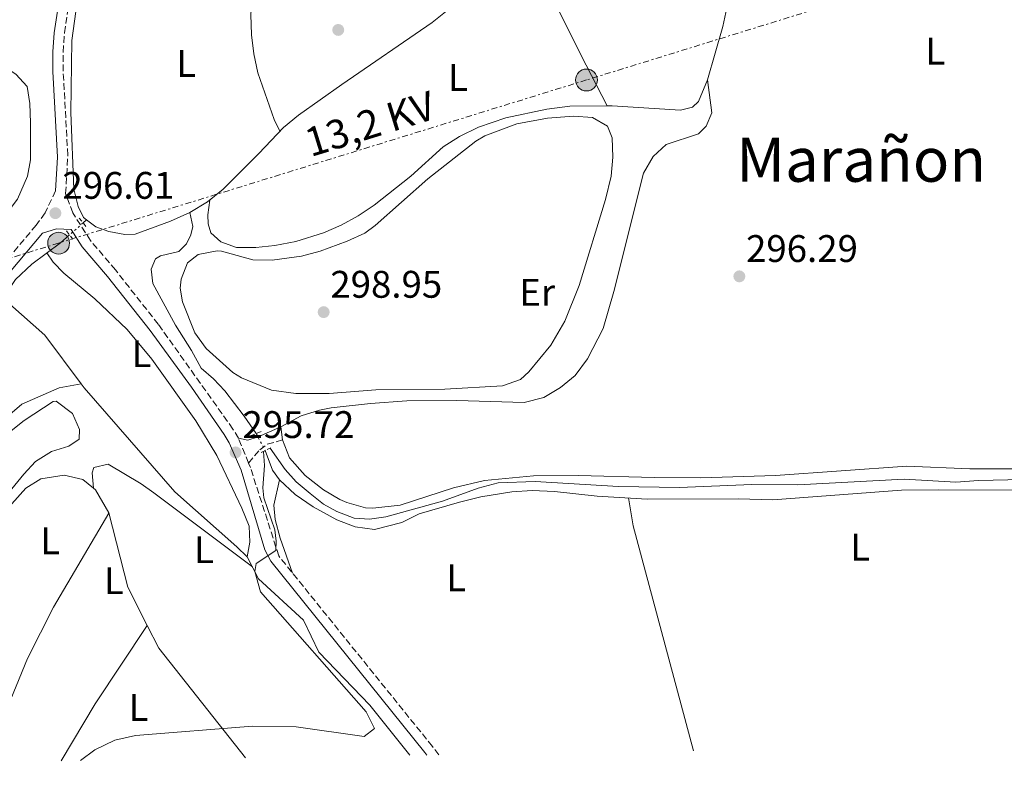
# Model space of a CAD drawing. Units: metres. Extents: x 608557 to 612039, y 4657558 to 4659924.
# Drawn here: x 609872 to 610129, y 4657571 to 4657771 of the extents above; entities that cross this region are included whole.
import ezdxf
from ezdxf.enums import TextEntityAlignment as Align

# ---------------------------------------------------------------- set-up
doc = ezdxf.new("R2010")
doc.units = ezdxf.units.M
doc.header["$MEASUREMENT"] = 0
for name, pattern in [('DGN Style 2', [1.7399219301090239, 1.043953158065414, -0.6959687720436097]), ('DGN Style 3', [2.435890702152634, 1.739921930109024, -0.6959687720436097]), ('DGN Style 5', [1.217945351076317, 0.5219765790327072, -0.6959687720436097]), ('DGN Style 7', [3.4798438602180486, 1.565929737098122, -0.6959687720436097, 0.5219765790327072, -0.6959687720436097])]:
    doc.linetypes.add(name, pattern=pattern)
for name, color, linetype, lineweight in [('Acequia sin especificar', 4, 'Continuous', 0), ('Acequia sin especificar no vista', 4, 'DGN Style 5', 0), ('Camino', 7, 'DGN Style 3', 0), ('Cota de punto acotado terreno', 7, 'Continuous', 0), ('Curva de nivel intermedia', 30, 'Continuous', 0), ('Estanque', 4, 'Continuous', 0), ('Etiqueta de uso rústico', 92, 'Continuous', 0), ('Línea de cambio de uso (parcela vista)', 92, 'Continuous', 0), ('Línea eléctrica', 6, 'DGN Style 7', 0), ('Margen derecho', 7, 'Continuous', 0), ('Pontón-alcantarilla (pasos de agua)', 1, 'DGN Style 2', 0), ('Poste tendido eléctrico', 7, 'Continuous', 0), ('Punto acotado terreno (símbolo)', 7, 'Continuous', 0), ('Tensión línea eléctrica', 7, 'Continuous', 0), ('Texto de Área (paraje) menor', 7, 'Continuous', 0), ('Transformador', 7, 'Continuous', 0)]:
    doc.layers.add(name, color=color, linetype=linetype, lineweight=lineweight)
doc.styles.add('Style-Arial', font='arial.ttf')

# ---------------------------------------------------------------- blocks, each defined once
blk = doc.blocks.new('5PATER')
at = {"layer": 'Estanque', "linetype": 'Continuous', "lineweight": 0}
h = blk.add_hatch(color=51, dxfattribs=at)
edge = h.paths.add_edge_path()
edge.add_ellipse((0, 0), major_axis=(-0.1095731443231308, -0.1110710700762829), ratio=0.9994222409660317, start_angle=0, end_angle=360)
blk = doc.blocks.new('5PELE')
at = {"layer": 'Transformador', "linetype": 'Continuous', "lineweight": 0}
h = blk.add_hatch(color=9, dxfattribs=at)
edge = h.paths.add_edge_path()
edge.add_arc((-2.000000476837158e-05, 0), 0.2850000000000001, 0, 360)
at = {"layer": 'Transformador', "color": 252, "linetype": 'Continuous', "lineweight": 0}
blk.add_circle((-2.000000476837158e-05, 0), 0.2850000000000001, dxfattribs=at)

msp = doc.modelspace()

# ---------------------------------------------------------------- linework, layer by layer
at = {"layer": 'Acequia sin especificar', "color": 4, "linetype": 'Continuous', "lineweight": 0, "extrusion": (-0.006344954013875991, -0.005498960137649745, 0.999964750876733), "elevation": -29186.35241587737, "flags": 128}
msp.add_lwpolyline([(609879.0809765701, 4657628.955946224), (609878.1809312362, 4657628.175934431)], dxfattribs=at)
at = {"layer": 'Acequia sin especificar', "color": 4, "linetype": 'Continuous', "lineweight": 0}
for points in [[(609916.4100000003, 4657720.99, 296.1600000000035), (609920.9800000006, 4657723.74, 296.070000000007), (609925.04, 4657727.100000001, 296.070000000007), (609934.3799999999, 4657736.34, 295.9700000000012), (609940.7999999998, 4657743.180000001, 296.070000000007), (609944.7400000002, 4657746.369999999, 296.070000000007), (609955.9699999997, 4657754.380000001, 296.070000000007), (609979.5300000003, 4657770.480000001, 296.070000000007), (609987.8099999996, 4657777.17, 296.070000000007), (609991.1399999997, 4657781.08, 296.070000000007), (610010.1299999999, 4657789.689999999, 296.070000000007), (610040.5700000003, 4657801.210000001, 296.1600000000035), (610043.1500000004, 4657802.75, 296.1600000000035), (610047.0599999996, 4657803.57, 296.1600000000035), (610052.1299999999, 4657803.119999999, 296.1600000000035), (610055.1600000003, 4657803.92, 296.1600000000035), (610080.4299999997, 4657814.930000001, 296.1600000000035), (610109.7400000002, 4657828.41, 296.1600000000035)], [(609888.8300000001, 4657792.029999999, 296.5299999999988), (609889.0300000003, 4657790.460000001, 296.4600000000065), (609885.6500000004, 4657765.850000001, 296.1600000000035), (609885.4100000003, 4657747.02, 296.1600000000035), (609886.1299999999, 4657727.060000001, 296.070000000007), (609887.2400000002, 4657722.529999999, 295.9700000000012), (609888.6399999997, 4657719.66, 295.9700000000012), (609889.4800000006, 4657719.029999999, 295.9900000000052)], [(609916.4100000003, 4657720.99, 296.1600000000035), (609911.3200000003, 4657718.720000001, 296.070000000007), (609902.1399999997, 4657715.289999999, 296.070000000007), (609899.4600000001, 4657715.230000001, 296.070000000007), (609895.2400000002, 4657716.07, 296.070000000007), (609891.8399999999, 4657717.279999999, 296.070000000007), (609889.4800000006, 4657719.029999999, 295.9900000000052)], [(609916.4100000003, 4657720.99, 296.1600000000035), (609917.1299999999, 4657717.350000001, 296.1600000000035), (609916.6399999997, 4657715.16, 296.1600000000035), (609915.4800000006, 4657712.800000001, 296.070000000007), (609913.5, 4657710.779999999, 295.9700000000012), (609908.7300000006, 4657709.699999999, 295.7700000000041), (609907.4600000001, 4657708.930000001, 295.679999999993), (609906.2800000003, 4657706.210000001, 295.3800000000047), (609906.7800000003, 4657702.439999999, 295.3800000000047), (609912.6399999997, 4657691.630000001, 295.1900000000023), (609916.8099999996, 4657685.029999999, 295.1900000000023), (609919.3300000001, 4657680.4, 295.1900000000023), (609922.5199999996, 4657677.609999999, 295.1900000000023), (609925.5, 4657674.449999999, 295.1900000000023), (609930.5499999998, 4657667.869999999, 295.1900000000023), (609933.6500000004, 4657663.359999999, 295.0599999999977)], [(609885.04, 4657715.140000001, 295.929999999993), (609882.6399999997, 4657713.039999999, 295.8999999999942), (609875.2100000001, 4657707.49, 295.5099999999948), (609870.9199999999, 4657703.480000001, 295.0200000000041), (609869.54, 4657701.460000001, 295.1100000000006), (609868.6399999997, 4657699.359999999, 295.1100000000006), (609869.4699999997, 4657697.050000001, 295.1100000000006), (609878.5499999998, 4657689.02, 295.2100000000065), (609888.0199999996, 4657676.32, 295.2100000000065)], [(609783.8099999996, 4657576.52, 296.5200000000041), (609818.04, 4657614.180000001, 296.320000000007), (609848.1699999999, 4657632.859999999, 296.2799999999988), (609851.6399999997, 4657636.449999999, 296.3000000000029), (609854.3099999996, 4657640.730000001, 296.320000000007), (609868.8300000001, 4657667.84, 296.4100000000035), (609872.6100000005, 4657671.039999999, 296.3600000000006), (609882.3300000001, 4657675.310000001, 296.070000000007), (609888.0199999996, 4657676.32, 295.2100000000065)], [(609888.0199999996, 4657676.32, 295.2100000000065), (609888.8099999996, 4657675.27, 295.2100000000065), (609912.4699999997, 4657648.180000001, 295.1100000000006), (609928.6399999997, 4657633.859999999, 295.0500000000029), (609931.3499999996, 4657631.24, 295.070000000007), (609934.2800000003, 4657625.52, 295.070000000007), (609945.9900000002, 4657614.710000001, 294.9100000000035), (609949.9600000001, 4657606.33, 294.7799999999988), (609963.29, 4657592.560000001, 294.5500000000029), (609973.7000000002, 4657579.480000001, 294.4400000000023)], [(609936.0300000003, 4657658.91, 294.929999999993), (609937.9100000003, 4657653.84, 294.8000000000029), (609939.7199999997, 4657651.279999999, 294.8000000000029), (609943.8700000001, 4657647.439999999, 294.8000000000029), (609948.4900000002, 4657644.27, 294.8000000000029), (609954.7199999997, 4657640.890000001, 294.8000000000029), (609959.4500000002, 4657639.050000001, 294.8000000000029), (609964.5, 4657638.310000001, 294.8000000000029), (609971.6600000003, 4657640.16, 294.6000000000058), (609976.1900000004, 4657642.430000001, 294.6000000000058), (609986.6699999999, 4657645.51, 294.5099999999948), (609992.2599999999, 4657646.850000001, 294.4100000000035), (610000.2599999999, 4657648.15, 294.4100000000035), (610005.6399999997, 4657648.480000001, 294.4100000000035), (610011.4299999997, 4657648.230000001, 294.4100000000035), (610022.5099999999, 4657647.060000001, 294.4100000000035), (610035.54, 4657646.27, 294.4100000000035), (610059.3099999996, 4657646.32, 294.3099999999977), (610068.3399999999, 4657646.060000001, 294.3099999999977), (610101.8700000001, 4657648.58, 293.820000000007), (610111.3899999997, 4657648.699999999, 293.820000000007), (610133.1399999997, 4657648.58, 294.0200000000041)]]:
    msp.add_polyline3d(points, dxfattribs=at)
at = {"layer": 'Acequia sin especificar no vista', "color": 4, "linetype": 'DGN Style 5', "lineweight": 0, "extrusion": (-0.007971195626555697, -0.00700294304854204, 0.9999437078300668), "elevation": -37183.31348384362, "flags": 128}
msp.add_lwpolyline([(609871.5619663269, 4657572.065261551), (609868.0216802304, 4657568.95518529)], dxfattribs=at)
at = {"layer": 'Acequia sin especificar no vista', "color": 4, "linetype": 'DGN Style 5', "lineweight": 0, "extrusion": (0.01214507424262318, -0.02270822704729951, 0.999668361806059), "elevation": -98064.62547960924, "flags": 128}
msp.add_lwpolyline([(2734472.325631754, 3818231.468773575), (2734472.325631754, 3818226.420625401)], dxfattribs=at)
at = {"layer": 'Camino', "color": 7, "linetype": 'DGN Style 3', "lineweight": 0, "elevation": 295.7200000000012, "flags": 128}
msp.add_lwpolyline([(609931.6999999993, 4657655.680000001), (609929.0300000004, 4657662.120000003)], dxfattribs=at)
at = {"layer": 'Camino', "color": 7, "linetype": 'DGN Style 3', "lineweight": 0}
for points in [[(609929.0300000004, 4657662.120000003, 295.7200000000012), (609927.62, 4657664.54, 295.7200000000012), (609908.1600000005, 4657691.840000001, 296.3200000000069), (609896.9800000001, 4657706.010000002, 296.3699999999953), (609890.5300000017, 4657713.649999998, 296.5599999999977), (609885.8500000011, 4657720.870000001, 296.820000000007), (609884.0199999983, 4657725.910000003, 296.820000000007), (609884.5899999985, 4657735.890000002, 296.9100000000035), (609883.3700000001, 4657757.810000001, 297.2700000000042), (609883.3299999976, 4657762.800000002, 297.3099999999977), (609883.7099999998, 4657767.800000002, 297.3500000000058), (609885.4699999989, 4657779.29, 297.5299999999989), (609892.4099999992, 4657813.360000002, 297.8300000000019), (609894.0399999986, 4657824.670000004, 297.8099999999978), (609894.7800000008, 4657834.640000002, 297.9900000000053), (609894.7899999997, 4657851.940000002, 298.0099999999948), (609892.6700000007, 4657890.100000001, 298.5099999999949), (609890.8400000001, 4657905.910000001, 298.4600000000065), (609889.4899999978, 4657912.710000004, 298.4600000000065), (609889.4800000011, 4657915.190000001, 298.4600000000065), (609890.089999999, 4657919.270000001, 298.5099999999949), (609891.6799999983, 4657924.020000001, 298.5299999999989), (609894.8900000004, 4657930.410000001, 298.8099999999978), (609898.0700000009, 4657935.82, 299.0899999999966)], [(609881.3799999986, 4657726.600000002, 296.8300000000019), (609878.6499999972, 4657720.86, 296.6100000000006), (609876.3400000005, 4657717.660000003, 296.5599999999977), (609865.5500000013, 4657704.960000002, 296.5599999999977)], [(609931.6999999993, 4657655.680000001, 295.7200000000012), (609934.5899999993, 4657659.080000003, 295.5200000000042), (609936.5699999996, 4657660.580000003, 295.4299999999931), (609940.4999999991, 4657661.680000001, 295.4299999999931)], [(609981.2600000021, 4657579.600000001, 294.9600000000065), (609979.6099999981, 4657581.79, 294.9700000000011), (609939.5599999981, 4657631.450000001, 295.070000000007), (609932.1900000009, 4657654.489999999, 295.7200000000012), (609931.6999999993, 4657655.680000001, 295.7200000000012)]]:
    msp.add_polyline3d(points, dxfattribs=at)
at = {"layer": 'Curva de nivel intermedia', "color": 30, "linetype": 'Continuous', "lineweight": 0, "elevation": 294.9999999999999, "flags": 128}
for points in [[(609887.8800000007, 4657578.140000001), (609891.6300000013, 4657580.869999998), (609896.8400000016, 4657583.439999999), (609902.1900000003, 4657584.609999998), (609932.6800000004, 4657587.099999998), (609944.0900000011, 4657586.91), (609961.8099999994, 4657584.42), (609964.5300000019, 4657586.45), (609962.3200000012, 4657590.849999999), (609934.8399999996, 4657622.079999999), (609933.3399999999, 4657627.359999998), (609933.6300000004, 4657629.449999998), (609938.7700000014, 4657632.83), (609938.9099999999, 4657635.3), (609938.5299999999, 4657638.3), (609935.7100000014, 4657646.59), (609935.4000000006, 4657649.199999998), (609935.85, 4657655.05), (609935.5700000006, 4657658.689999999)], [(609937.3499999997, 4657659.55), (609941.2099999998, 4657653.970000001), (609944.0900000011, 4657650.81), (609947.7300000021, 4657647.699999998), (609951.2500000005, 4657644.940000001), (609954.6900000003, 4657643), (609959.2300000021, 4657641.34), (609963.2000000018, 4657641.069999998), (609967.4900000012, 4657641.689999998), (609982.25, 4657645.77), (609991.5000000015, 4657649.119999997), (609996.7100000016, 4657650.499999999), (610006.4000000012, 4657650.850000001), (610028.1000000003, 4657649.58), (610043.9800000013, 4657649.279999998), (610062.890000001, 4657650.079999999), (610074.8300000012, 4657649.970000001), (610102.5400000007, 4657651.480000001), (610116.0400000013, 4657650.67), (610121.9199999998, 4657651.149999999), (610133.4100000008, 4657651.42)]]:
    msp.add_lwpolyline(points, dxfattribs=at)
at = {"layer": 'Línea de cambio de uso (parcela vista)', "color": 92, "linetype": 'Continuous', "lineweight": 0, "extrusion": (0.5846238422835299, 0.2965137600046662, 0.755178490928825), "elevation": 1737945.521010564, "flags": 128}
msp.add_lwpolyline([(3878071.105138248, -2001715.384218922), (3878086.105455094, -2001715.231668094), (3878114.592108338, -2001715.536769751)], dxfattribs=at)
at = {"layer": 'Línea de cambio de uso (parcela vista)', "color": 92, "linetype": 'Continuous', "lineweight": 0, "elevation": 296.1699999999983, "flags": 128}
msp.add_lwpolyline([(610025.1600000003, 4657748.789999999), (610025.1579, 4657748.7941)], dxfattribs=at)
at = {"layer": 'Línea de cambio de uso (parcela vista)', "color": 92, "linetype": 'Continuous', "lineweight": 0, "extrusion": (-0.3972464752420134, -0.1014342740493984, 0.9120889901516563), "elevation": -714509.0029197107, "flags": 128}
msp.add_lwpolyline([(-4361857.080755858, 1590250.080865159), (-4361917.757697069, 1590249.324753371), (-4361925.149908073, 1590249.934520942)], dxfattribs=at)
at = {"layer": 'Línea de cambio de uso (parcela vista)', "color": 92, "linetype": 'Continuous', "lineweight": 0, "extrusion": (0.01885363667183326, -0.009986621572996845, 0.9997723779810105), "elevation": -34719.36774555647, "flags": 128}
msp.add_lwpolyline([(4401371.593970292, 1640832.018248993), (4401343.207988117, 1640833.266850088), (4401328.242927048, 1640832.955665458), (4401299.178356634, 1640830.143416062)], dxfattribs=at)
at = {"layer": 'Línea de cambio de uso (parcela vista)', "color": 92, "linetype": 'Continuous', "lineweight": 0, "extrusion": (-0.05173861012948901, 0.03142911724169657, 0.9981659815938813), "elevation": 115123.583229993, "flags": 128}
msp.add_lwpolyline([(-4297358.358534361, -1893357.902985089), (-4297333.889447359, -1893358.894121943), (-4297316.591027997, -1893358.728932467)], dxfattribs=at)
at = {"layer": 'Línea de cambio de uso (parcela vista)', "color": 92, "linetype": 'Continuous', "lineweight": 0, "extrusion": (0.06229862364080704, 0.04232035785159523, 0.9971599013216356), "elevation": 235402.7992618445, "flags": 128}
msp.add_lwpolyline([(3509969.269402417, -3112837.519616812), (3510005.679392487, -3112834.864052265), (3510012.231503784, -3112835.701882879)], dxfattribs=at)
at = {"layer": 'Línea de cambio de uso (parcela vista)', "color": 92, "linetype": 'Continuous', "lineweight": 0}
for points in [[(610055.1600000003, 4657803.92, 296.1600000000035), (610059.0700000003, 4657798.75, 295.9700000000012), (610059.1399999997, 4657794.189999999, 295.9700000000012), (610056.3499999996, 4657774.359999999, 296.3099999999977), (610055.2599999999, 4657769.480000001, 296.3000000000029), (610051.2999999998, 4657755.539999999, 295.9700000000012)], [(609939.8300000001, 4657742.16, 296.0500000000029), (609938.3499999996, 4657745.180000001, 296.25), (609934.0700000003, 4657757.390000001, 296.4900000000052), (609933.0300000003, 4657762.32, 296.5200000000041), (609932.4299999997, 4657767.289999999, 296.5299999999988), (609932.2400000002, 4657772.619999999, 296.5399999999936), (609932.6100000005, 4657777.09, 296.5399999999936), (609934.3399999999, 4657786.939999999, 296.5200000000041), (609936.1799999997, 4657795.51, 296.6900000000023)], [(609869.8487, 4657757.823899999, 298.8399999999965), (609871.0099999999, 4657757.039999999, 298.8399999999965), (609874.0300000003, 4657753.84, 298.7400000000052), (609874.6500000004, 4657749.359999999, 298.8399999999965), (609874.8799999999, 4657744.359999999, 298.8699999999953), (609874.8899999997, 4657734.689999999, 298.9400000000023), (609874.0999999996, 4657730.430000001, 299.0399999999936), (609871.5, 4657724.49, 299.2299999999959), (609869.8499999996, 4657722.300000001, 299.3300000000018), (609866.6699999999, 4657721.279999999, 299.2299999999959), (609862.7699999996, 4657722.77, 299.2299999999959), (609850.7400000002, 4657731.84, 299.1100000000006), (609831.8200000003, 4657746.869999999, 298.8600000000006)], [(610051.2999999998, 4657755.539999999, 295.9700000000012), (610052.4000000004, 4657746.970000001, 295.9700000000012), (610050.9100000003, 4657743.51, 295.9700000000012), (610048.9299999997, 4657741.449999999, 296.0599999999977), (610040.5099999999, 4657738.720000001, 296.0599999999977), (610037.1600000003, 4657735.57, 296.0599999999977), (610034.6500000004, 4657731.230000001, 295.9700000000012), (610026.9000000004, 4657700.4, 296.0599999999977), (610024.1200000001, 4657690.77, 296.0599999999977), (610020.0499999998, 4657682.800000001, 296.1600000000035), (610016.8200000003, 4657678.5, 296.1600000000035), (610012.9699999997, 4657675.32, 296.0599999999977), (610008.6799999997, 4657672.730000001, 296.0599999999977), (610003.4900000002, 4657671.470000001, 296.0599999999977), (609986, 4657671.949999999, 295.9600000000065), (609972.9600000001, 4657671.91, 295.7700000000041), (609963.4400000004, 4657671.230000001, 295.4799999999959), (609953.2300000006, 4657670.07, 295.3899999999995), (609950.1399999997, 4657669.480000001, 295.3800000000047), (609945.3700000001, 4657668.01, 295.2899999999936), (609940.0999999996, 4657665.100000001, 295.429999999993), (609940.5, 4657661.680000001, 295.429999999993), (609942.3600000005, 4657657.050000001, 295.6100000000006), (609946.4000000004, 4657652.4, 295.6199999999953), (609951.1900000004, 4657648.680000001, 295.6199999999953), (609955.4900000002, 4657646.189999999, 295.6199999999953), (609957.2999999998, 4657645.369999999, 295.6199999999953), (609962.1600000003, 4657644.029999999, 295.6199999999953), (609964.04, 4657643.91, 295.6199999999953), (609971.2300000006, 4657644.720000001, 295.5200000000041), (609985.0899999999, 4657649.230000001, 295.3699999999953), (609993.2100000001, 4657651.15, 295.2599999999948), (610005.9100000003, 4657652.300000001, 295.3999999999942), (610017.6600000003, 4657652.460000001, 295.6999999999971), (610037.4000000004, 4657651.859999999, 295.7200000000012), (610049.5700000003, 4657651.850000001, 295.820000000007), (610068.9800000006, 4657652.449999999, 296.0099999999948), (610103.25, 4657654.82, 296.3000000000029), (610119.6799999997, 4657654.180000001, 296.3000000000029), (610139.4400000004, 4657654.199999999, 296.0099999999948)], [(610025.1579, 4657748.7941, 296.1656999999978), (610026.4100000003, 4657748.810000001, 296.1600000000035), (610044.2699999996, 4657747.619999999, 295.9700000000012), (610047.3799999999, 4657748.430000001, 295.9700000000012), (610048.9600000001, 4657749.9, 295.9700000000012), (610051.2999999998, 4657755.539999999, 295.9700000000012)], [(609921.5599999996, 4657724.220000001, 296.070000000007), (609921.0999999996, 4657720.350000001, 296.1600000000035), (609921.1799999997, 4657718.029999999, 296.1600000000035), (609921.8200000003, 4657715.67, 296.3600000000006), (609924.4299999997, 4657713.289999999, 296.3600000000006), (609928.5700000003, 4657711.850000001, 296.3600000000006), (609933.5700000003, 4657711.83, 296.2599999999948), (609938.54, 4657712.350000001, 296.2599999999948), (609944.04, 4657713.439999999, 296.1699999999983), (609951.2000000002, 4657715.710000001, 296.070000000007), (609955.8200000003, 4657717.699999999, 296.0800000000018), (609960.2400000002, 4657720.07, 296.1300000000047), (609964.3799999999, 4657722.880000001, 296.1600000000035), (609973.9400000004, 4657730.439999999, 296.1600000000035), (609982.4199999999, 4657738.130000001, 296.1600000000035), (609986.6399999997, 4657740.82, 296.1600000000035), (609991.6500000004, 4657743.199999999, 296.1600000000035), (609998.7599999999, 4657745.689999999, 296.1600000000035), (610009.3799999999, 4657747.939999999, 296.1600000000035), (610015.3899999997, 4657748.67, 296.2100000000065), (610025.1579, 4657748.7941, 296.1656999999978)], [(609952.6799999997, 4657673.76, 297.1199999999953), (609944.0499999998, 4657673.810000001, 297.2200000000012), (609937.6799999997, 4657674.699999999, 297.320000000007), (609929.8300000001, 4657677.869999999, 297.570000000007), (609927.5599999996, 4657679.300000001, 297.6100000000006), (609920.6100000005, 4657685.550000001, 297.6100000000006), (609917.6699999999, 4657689.57, 297.5500000000029), (609914.5099999999, 4657697.66, 297.320000000007), (609913.8600000005, 4657701.26, 297.2200000000012), (609914.0999999996, 4657703.600000001, 297.1199999999953), (609915.8099999996, 4657707.880000001, 297.1199999999953), (609918.5899999999, 4657710.029999999, 297.0299999999988), (609923.54, 4657711, 297.2599999999948), (609924.6100000005, 4657710.92, 297.320000000007), (609932.8200000003, 4657708.600000001, 297.8000000000029), (609937.8200000003, 4657708.57, 297.9900000000052), (609945.5199999996, 4657709.58, 298.1000000000058), (609950.3300000001, 4657710.92, 298.1000000000058), (609957.4100000003, 4657713.49, 298.1000000000058), (609961.9500000002, 4657715.630000001, 298.1000000000058), (609964.7100000001, 4657717.57, 298.1000000000058), (609978.4100000003, 4657729.789999999, 298), (609990.8799999999, 4657739.539999999, 298), (609993.2999999998, 4657740.970000001, 298), (610001.6200000001, 4657744.100000001, 297.8999999999942), (610009.5700000003, 4657745.560000001, 298), (610016.3399999999, 4657746.060000001, 297.8000000000029), (610021.3200000003, 4657745.710000001, 297.7100000000065), (610025.2400000002, 4657743.470000001, 297.5099999999948), (610026.4100000003, 4657740.42, 297.6100000000006), (610026.6100000005, 4657735.4, 297.6600000000035), (610026.1500000004, 4657730.41, 297.6999999999971), (610024.6699999999, 4657724.33, 297.7200000000012), (610017.8399999999, 4657701.930000001, 297.6100000000006), (610014.1500000004, 4657692.640000001, 297.5200000000041), (610010.4299999997, 4657686.42, 297.5099999999948), (610004.7400000002, 4657679.42, 297.5099999999948), (610002.5499999998, 4657677.430000001, 297.5099999999948), (609997.8600000005, 4657675.789999999, 297.5099999999948), (609982.8799999999, 4657674.960000001, 297.2200000000012), (609964.8300000001, 4657674.710000001, 297.2200000000012), (609952.6799999997, 4657673.76, 297.1199999999953)], [(609879.1399999997, 4657710.430000001, 295.7100000000065), (609880.7400000002, 4657708.060000001, 295.7100000000065), (609883.5800000001, 4657705.17, 295.7100000000065), (609891.5999999996, 4657698.51, 295.6699999999983), (609900.0800000001, 4657690.439999999, 295.5200000000041), (609906.4600000001, 4657682.74, 295.5200000000041), (609917.9600000001, 4657666.699999999, 295.3899999999995), (609923.4299999997, 4657657.65, 295.2299999999959), (609929.9400000004, 4657643.949999999, 295.0500000000029), (609931.8099999996, 4657639.210000001, 295.1199999999953), (609932.0199999996, 4657635.039999999, 295.1300000000047), (609931.3499999996, 4657631.24, 295.070000000007)], [(609834.4400000004, 4657577.310000001, 296.6600000000035), (609851.0800000001, 4657616.850000001, 296.6399999999995), (609858.4900000002, 4657630.57, 296.6100000000006), (609867.1699999999, 4657644.810000001, 296.320000000007), (609869.9500000002, 4657648.939999999, 296.2400000000052), (609873.0800000001, 4657652.810000001, 296.179999999993), (609876.1399999997, 4657656.029999999, 296.1199999999953), (609880.3600000005, 4657658.699999999, 296.1300000000047), (609884.8700000001, 4657660.100000001, 296.0299999999988), (609887.5099999999, 4657661.880000001, 296.0299999999988), (609887.6100000005, 4657664.449999999, 296.0299999999988), (609885.8099999996, 4657668.57, 296.0299999999988), (609881.54, 4657671.779999999, 296.0299999999988), (609880.7199999997, 4657671.67, 296.0299999999988), (609873.2400000002, 4657666.779999999, 296.2200000000012), (609869.3700000001, 4657663.710000001, 296.3099999999977), (609863.5599999996, 4657657.99, 296.3699999999953)], [(609891.2503000004, 4657649.1303, 295.5800000000018), (609890.9000000004, 4657653.109999999, 295.2899999999936), (609891.3200000003, 4657654.539999999, 295.2899999999936), (609895.1100000005, 4657655.359999999, 295.1900000000023), (609903.7000000002, 4657650.27, 295.1900000000023), (609907.0199999996, 4657647.92, 295.1900000000023), (609932.7000000002, 4657628.600000001, 295.070000000007)], [(609891.2503000004, 4657649.1303, 295.5767000000051), (609888.5199999996, 4657651.369999999, 295.6100000000006), (609883.5899999999, 4657652.529999999, 295.6100000000006), (609877.5700000003, 4657651.51, 295.6600000000035), (609873.6100000005, 4657649.100000001, 295.6999999999971), (609869.9699999997, 4657645.02, 295.7299999999959), (609864.5300000003, 4657636.609999999, 295.7799999999988), (609850.7800000003, 4657606.439999999, 295.9199999999983), (609838.9800000006, 4657577.380000001, 295.8500000000058)], [(609939.7199999997, 4657651.279999999, 294.8000000000029), (609938.29, 4657644.699999999, 294.8000000000029), (609938.6200000001, 4657640.92, 294.8000000000029), (609939.9100000003, 4657636.08, 294.8000000000029), (609943.1699999999, 4657626.980000001, 295.0599999999977)], [(609905.2692999998, 4657613.329299999, 295.5169000000024), (609900.2000000002, 4657623.310000001, 295.4100000000035), (609895.2300000006, 4657642.66, 295.4900000000052), (609891.7999999998, 4657648.680000001, 295.570000000007), (609891.2503000004, 4657649.1303, 295.5767000000051)]]:
    msp.add_polyline3d(points, dxfattribs=at)
at = {"layer": 'Línea eléctrica', "color": 6, "linetype": 'DGN Style 7', "lineweight": 0}
msp.add_polyline3d([(610789.5199999998, 4657967.390000002, 293.5099999999948), (610749.1499999978, 4657958.27, 293.6000000000058), (610726.8999999989, 4657896.730000001, 293.070000000007), (610713.3637140653, 4657859.291382067, 292.6189000000013), (610695.0900000001, 4657808.749999999, 292.0099999999948), (610495.4600000015, 4657829.21, 294.25), (610317.2300000006, 4657847.469999999, 299.2899999999936), (610159.0399999999, 4657798.580000001, 295.9199999999983), (610019.7700000004, 4657755.530000002, 296.2299999999959), (609882.1799999992, 4657713.000000001, 296.0599999999977), (609780.7899999992, 4657681.659999999, 299.5), (609657.519999999, 4657643.559999998, 300.0200000000041), (609510.1700000013, 4657598.010000002, 307.8899999999995), (609422.399999998, 4657570.88, 306.6000000000058)], dxfattribs=at)
at = {"layer": 'Margen derecho', "color": 7, "linetype": 'Continuous', "lineweight": 0}
for points in [[(609881.3799999986, 4657726.600000002, 296.8300000000019), (609881.9100000005, 4657735.390000002, 296.8999999999943), (609880.6900000002, 4657757.719999999, 297.2700000000042), (609880.6499999977, 4657762.890000001, 297.3099999999977), (609881.010000002, 4657767.830000003, 297.3500000000058), (609882.8200000003, 4657779.760000002, 297.5299999999989), (609889.7600000005, 4657813.810000001, 297.8300000000019), (609891.3699999999, 4657824.960000002, 297.8099999999978), (609892.1000000007, 4657834.739999998, 297.9900000000053), (609892.1000000007, 4657851.859999999, 298.0099999999948), (609890.9299999995, 4657876.850000001, 298.3999999999942), (609889.5199999991, 4657894.86, 298.5000000000001), (609888.1800000002, 4657905.5, 298.4600000000065), (609886.8099999978, 4657912.440000002, 298.4600000000065), (609886.8000000011, 4657915.38, 298.4600000000065), (609887.4699999995, 4657919.899999999, 298.5099999999949), (609888.9800000006, 4657924.57, 298.5200000000041), (609891.2800000004, 4657929.940000001, 298.699999999997), (609892.8000000003, 4657937.600000001, 299.1000000000058)], [(609867.5699999996, 4657703.190000001, 296.5599999999977), (609877.9699999976, 4657715.59, 296.5599999999977), (609881.62, 4657716.75, 296.6100000000006), (609885.420000002, 4657716.590000001, 296.8300000000019), (609888.359999999, 4657712.060000001, 296.5599999999977), (609894.8999999971, 4657704.32, 296.3699999999953), (609906.0100000004, 4657690.230000001, 296.3200000000069), (609916.8299999986, 4657675.470000001, 295.9400000000024), (609925.3700000015, 4657663.080000003, 295.7200000000012), (609926.6200000008, 4657660.920000002, 295.7200000000012), (609929.7999999993, 4657653.780000002, 295.7200000000012), (609935.9400000017, 4657633.02, 295.2299999999959), (609937.4600000015, 4657630.080000003, 295.070000000007), (609977.6400000011, 4657580.25, 294.9700000000011), (609978.1700000009, 4657579.550000003, 294.9600000000065)], [(609940.1000000013, 4657665.100000001, 295.4299999999931), (609934.1999999981, 4657662.460000002, 295.4299999999931), (609931.5300000015, 4657661.600000001, 295.6199999999953), (609929.0300000004, 4657662.120000003, 295.7200000000012)]]:
    msp.add_polyline3d(points, dxfattribs=at)
at = {"layer": 'Pontón-alcantarilla (pasos de agua)', "color": 1, "linetype": 'DGN Style 2', "lineweight": 0, "extrusion": (0.01990618959111473, -0.02572980888769287, 0.9994707202067329), "elevation": -107405.3527513853, "flags": 128}
msp.add_lwpolyline([(3332484.344921262, 3308976.645808092), (3332484.344921262, 3308973.571836719)], dxfattribs=at)
at = {"layer": 'Pontón-alcantarilla (pasos de agua)', "color": 1, "linetype": 'DGN Style 2', "lineweight": 0, "flags": 128}
for points, elevation in [([(609884.2400000002, 4657716.199999999), (609885.9100000003, 4657713.99)], 296.3999999999942), ([(609932.3399999999, 4657662.859999999), (609935.54, 4657664.08)], 295.429999999993), ([(609934.9699999997, 4657658.4), (609937.7599999999, 4657659.75)], 295.429999999993)]:
    msp.add_lwpolyline(points, dxfattribs=dict(at, elevation=elevation))

# ---------------------------------------------------------------- block references
at = {"layer": 'Poste tendido eléctrico', "color": 7, "linetype": 'Continuous', "lineweight": 0, "xscale": 10, "yscale": 10, "zscale": 10}
for p in [(610019.7700000004, 4657755.530000002, 296.2299999999959), (609882.1799999992, 4657713.000000001, 296.0599999999977)]:
    msp.add_blockref('5PELE', p, dxfattribs=at)
at = {"layer": 'Punto acotado terreno (símbolo)', "color": 7, "linetype": 'Continuous', "lineweight": 0, "xscale": 10, "yscale": 10, "zscale": 10}
for p in [(609955.0599999991, 4657768.57, 296.7599999999943), (609881.3399999985, 4657720.800000003, 296.6100000000006), (610059.6000000007, 4657704.330000004, 296.2899999999941), (609951.2600000015, 4657695.010000003, 298.9499999999971), (609928.2999999995, 4657658.440000003, 295.7200000000012)]:
    msp.add_blockref('5PATER', p, dxfattribs=at)

# ---------------------------------------------------------------- texts
at = {"layer": 'Cota de punto acotado terreno', "color": 7, "linetype": 'Continuous', "lineweight": 0, "style": 'Style-Arial'}
for s, p in [('296.61', (609883.1700000018, 4657724.55, 296.6100000000006)), ('296.29', (610061.3400000002, 4657708.080000001, 296.2899999999936)), ('298.95', (609953.0000000009, 4657698.760000003, 298.9499999999971)), ('295.72', (609930.1000000016, 4657662.190000001, 295.7200000000012))]:
    msp.add_text(s, height=7.000000000000002, dxfattribs=at).set_placement(p)
at = {"layer": 'Etiqueta de uso rústico', "color": 92, "linetype": 'Continuous', "lineweight": 0, "style": 'Style-Arial'}
for s, p in [('L', (610110.6814203784, 4657763.03001, 296.070000000007)), ('L', (609915.4514203788, 4657759.830010002, 296.8000000000029)), ('L', (609986.2814203794, 4657756.180009999, 296.1699999999983)), ('Er', (610006.90545661, 4657700.17001, 297.6399999999995)), ('L', (609903.781420381, 4657684.180009999, 295.5599999999977)), ('L', (609879.9614203807, 4657635.400009996, 295.9199999999983)), ('L', (610091.111420377, 4657633.730009999, 294.5899999999965)), ('L', (609920.0714203789, 4657633.080010001, 295.1699999999983)), ('L', (609985.8114203821, 4657625.770009998, 294.4499999999971)), ('L', (609896.6014203794, 4657625.000009999, 295.6499999999942)), ('L', (609902.9914203797, 4657591.960010001, 295.1600000000035))]:
    msp.add_text(s, height=7.000000000000002, dxfattribs=at).set_placement(p, align=Align.MIDDLE_CENTER)
at = {"layer": 'Tensión línea eléctrica', "color": 7, "linetype": 'Continuous', "lineweight": 0, "style": 'Style-Arial'}
msp.add_text('13,2 KV', height=7.5, rotation=17.1765, dxfattribs=at).set_placement((609964.4243280687, 4657740.511802018, 296.1000000000058), align=Align.CENTER)
at = {"layer": 'Texto de Área (paraje) menor', "color": 7, "linetype": 'Continuous', "lineweight": 0, "style": 'Style-Arial'}
msp.add_text('Marañon', height=11.5, dxfattribs=at).set_placement((610091.3250519031, 4657734.740009997, 296.0599999999977), align=Align.MIDDLE_CENTER)

doc.saveas('drawing.dxf')
